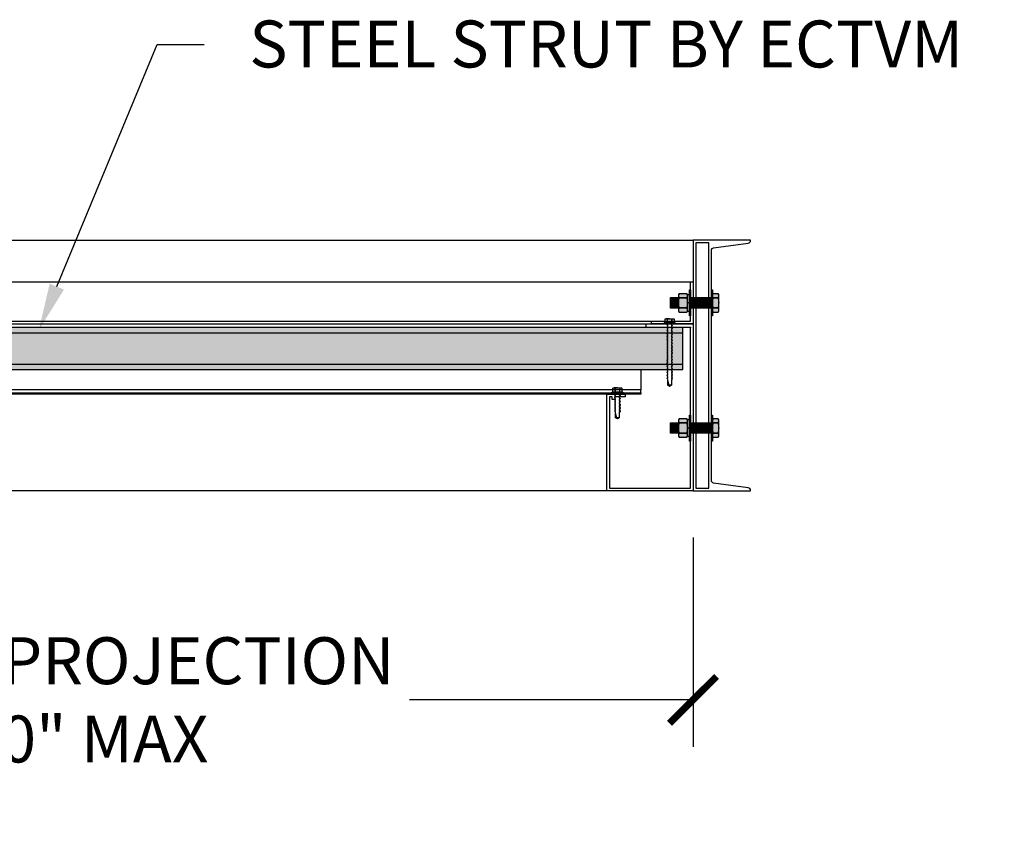
# Model space of a CAD drawing. Units: inches. Extents: x 3828 to 4990, y -10164 to -8580.
# Drawn here: x 3948 to 3995, y -10023 to -9983 of the extents above; entities that cross this region are included whole.
import ezdxf
from ezdxf import colors
from ezdxf.entities.mleader import LeaderData, LeaderLine
from ezdxf.math import Vec2, Vec3

# ---------------------------------------------------------------- set-up
doc = ezdxf.new("R2010")
doc.units = ezdxf.units.IN
doc.header["$LTSCALE"] = 12
doc.header["$MEASUREMENT"] = 0
for name, color, linetype in [('CANOPY1', 1, 'Continuous'), ('CANOPY252', 252, 'Continuous'), ('CANOPY7', 7, 'Continuous'), ('DIM3', 3, 'Continuous'), ('FASTENER6', 6, 'Continuous'), ('MASK188', 188, 'Continuous'), ('TEXT7', 7, 'Continuous')]:
    doc.layers.add(name, color=color, linetype=linetype)
doc.layers.add('NOPLOT30', color=30, linetype='Continuous', plot=False)
doc.styles.add('TVM', font='trebuc.ttf')
doc.dimstyles.new('TVM', dxfattribs={"dimscale": 96, "dimtxt": 0.09375, "dimasz": 0.09375, "dimexe": 0.09375, "dimexo": 0.09375, "dimgap": 0.015625, "dimtad": 0, "dimdec": 3, "dimzin": 3, "dimdsep": 46, "dimlunit": 4, "dimtxsty": 'TVM', "dimblk": 'ARCHTICK', "dimcen": 0, "dimclrd": 256, "dimclre": 256, "dimclrt": 256, "dimadec": 1, "dimazin": 0, "dimtfac": 1, "dimtdec": 3, "dimtofl": 0, "dimtmove": 0, "dimatfit": 3, "dimfxl": 1, "dimtfill": 1, "dimfrac": 1, "dimtolj": 1, "dimtzin": 0, "dimlwd": -1, "dimlwe": -1, "dimarcsym": 0})

# ---------------------------------------------------------------- blocks, each defined once
blk = doc.blocks.new('_ArchTick')
at = {"color": 0, "linetype": 'ByBlock', "const_width": 0.15}
blk.add_lwpolyline([(-0.5, -0.5), (0.5, 0.5)], dxfattribs=at)
blk = doc.blocks.new('*D21')
at = {"layer": 'Defpoints', "color": 0, "transparency": 16777216}
for p in [(3312.457, -12126.755), (3372.457, -12126.755), (3372.457, -12136.779)]:
    blk.add_point(p, dxfattribs=at)
at = {"layer": 'DIM3', "transparency": 16777216}
for p, q in [((3312.457, -12129.005), (3312.457, -12139.029)), ((3372.457, -12129.005), (3372.457, -12139.029)), ((3312.457, -12136.779), (3327.48, -12136.779)), ((3372.457, -12136.779), (3357.435, -12136.779))]:
    blk.add_line(p, q, dxfattribs=at)
at = {"layer": 'DIM3', "transparency": 16777216, "xscale": 2.25, "yscale": 2.25, "zscale": 2.25, "rotation": 180}
blk.add_blockref('_ArchTick', (3312.457, -12136.779), dxfattribs=at)
at = {"layer": 'DIM3', "transparency": 16777216, "xscale": 2.25, "yscale": 2.25, "zscale": 2.25}
blk.add_blockref('_ArchTick', (3372.457, -12136.779), dxfattribs=at)
at = {"layer": 'DIM3', "transparency": 16777216, "insert": (3342.457, -12136.779), "char_height": 2.25, "attachment_point": 5, "style": 'TVM', "bg_fill": 3, "box_fill_scale": 1.25, "bg_fill_color": 256, "bg_fill_true_color": 13158600, "bg_fill_transparency": 0}
blk.add_mtext('\\A1;CANOPY PROJECTION\\P3\'-0" MAX', dxfattribs=at)
blk = doc.blocks.new('*U8')
at = {"ltscale": 0.02}
for p, q in [((-0.26, 0.035), (-0.26, 0.005)), ((0, 0.035), (-0.26, 0.035)), ((-0.26, 0.005), (0, 0.005)), ((-0.255, 0.04), (0, 0.04)), ((0, 0), (-0.255, 0)), ((-0.188, 0.24), (-0.214, 0.228)), ((-0.214, 0.228), (-0.214, 0.04)), ((-0.212, 0.229), (-0.212, 0.04)), ((-0.162, 0.24), (-0.188, 0.24)), ((0, 0.24), (-0.162, 0.24)), ((-0.113, 0.04), (-0.113, 0.229)), ((-0.1, 0.229), (-0.1, 0.04)), ((0, 0.24), (0.162, 0.24)), ((0, 0.04), (0.255, 0.04)), ((0.26, 0.035), (0, 0.035)), ((0, 0.005), (0.26, 0.005)), ((0.255, 0), (0, 0)), ((0.1, 0.04), (0.1, 0.229)), ((0.113, 0.229), (0.113, 0.04)), ((0.188, 0.24), (0.162, 0.24)), ((0.214, 0.228), (0.188, 0.24)), ((0.212, 0.04), (0.212, 0.229)), ((0.214, 0.04), (0.214, 0.228)), ((0.26, 0.005), (0.26, 0.035))]:
    blk.add_line(p, q, dxfattribs=at)
at = {"ltscale": 0.02, "flags": 128}
for points in [[(-0.214, 0.228), (-0.214, 0.228), (-0.213, 0.228), (-0.212, 0.229)], [(-0.162, 0.24), (-0.188, 0.237), (-0.212, 0.229)], [(-0.113, 0.229), (-0.137, 0.237), (-0.162, 0.24)], [(0.162, 0.24), (0.137, 0.237), (0.113, 0.229)], [(0.212, 0.229), (0.188, 0.237), (0.162, 0.24)], [(0.212, 0.229), (0.214, 0.228), (0.214, 0.228)]]:
    blk.add_lwpolyline(points, dxfattribs=at)
at = {"ltscale": 0.007812}
blk.add_lwpolyline([(-0.088, 0), (-0.087, -0.001), (-0.087, -0.017), (-0.104, -0.027), (-0.125, -0.039), (-0.125, -0.05), (-0.087, -0.072), (-0.087, -0.088), (-0.125, -0.111), (-0.125, -0.121), (-0.087, -0.143), (-0.087, -0.16), (-0.125, -0.182), (-0.125, -0.193), (-0.087, -0.215), (-0.087, -0.231), (-0.125, -0.253), (-0.125, -0.264), (-0.087, -0.286), (-0.087, -0.302), (-0.125, -0.325), (-0.125, -0.335), (-0.087, -0.358), (-0.087, -0.374), (-0.125, -0.396), (-0.125, -0.407), (-0.087, -0.429), (-0.087, -0.445), (-0.125, -0.468), (-0.125, -0.478), (-0.087, -0.501), (-0.087, -0.517), (-0.125, -0.539), (-0.125, -0.55), (-0.087, -0.572), (-0.087, -0.588), (-0.125, -0.611), (-0.125, -0.621), (-0.087, -0.643), (-0.087, -0.66, -0.003061), (-0.125, -0.682), (-0.125, -0.693), (-0.087, -0.715), (-0.087, -0.731), (-0.125, -0.753), (-0.125, -0.764), (-0.087, -0.786), (-0.087, -0.802), (-0.125, -0.825), (-0.125, -0.835), (-0.087, -0.858), (-0.087, -0.874), (-0.125, -0.896), (-0.125, -0.899), (-0.108, -0.916), (-0.103, -0.92), (-0.087, -0.929), (-0.087, -1.189), (0, -1.25), (0.087, -1.189), (0.087, -0.937), (0.104, -0.92), (0.087, -0.91), (0.087, -0.893), (0.125, -0.871), (0.125, -0.861), (0.087, -0.838), (0.087, -0.822), (0.125, -0.8), (0.125, -0.789), (0.087, -0.767), (0.087, -0.751), (0.125, -0.728), (0.125, -0.718), (0.087, -0.695), (0.087, -0.679), (0.125, -0.657), (0.125, -0.646), (0.087, -0.624), (0.087, -0.608), (0.125, -0.585), (0.125, -0.575), (0.087, -0.552), (0.087, -0.536), (0.125, -0.514), (0.125, -0.503), (0.087, -0.481), (0.087, -0.465), (0.125, -0.442), (0.125, -0.432), (0.087, -0.41), (0.087, -0.393), (0.125, -0.371), (0.125, -0.361), (0.087, -0.338), (0.087, -0.322), (0.125, -0.3), (0.125, -0.289), (0.087, -0.267), (0.087, -0.251), (0.125, -0.228), (0.125, -0.218), (0.087, -0.195), (0.087, -0.179), (0.125, -0.157), (0.125, -0.146), (0.087, -0.124), (0.087, -0.108), (0.125, -0.085), (0.125, -0.075), (0.087, -0.052), (0.087, -0.036), (0.104, -0.026), (0.125, -0.014), (0.125, -0.003), (0.118, 0)], format="xyb", dxfattribs=at)
for points in [[(0.029, -1.189), (0.087, -0.937)], [(-0.087, -1.189), (0.029, -1.189), (0.003, -1.239), (0.087, -1.189)]]:
    blk.add_lwpolyline(points, dxfattribs=at)
at = {"ltscale": 0.02}
for centre, radius, start, end in [((-0.255, 0.035), 0.005, 90, 180), ((-0.255, 0.005), 0.005, 180, 270), ((-0.106, 0.253), 0.0252, 255.0567, 284.9433), ((0.004, -0.23), 0.47, 90.5057, 102.7456), ((-0.003, -0.221), 0.461, 77.1329, 89.6158), ((0.106, 0.25), 0.0223, 253.0959, 286.9041), ((0.255, 0.035), 0.005, 0, 90), ((0.255, 0.005), 0.005, 270, 0)]:
    blk.add_arc(centre, radius, start, end, dxfattribs=at)
blk = doc.blocks.new('*U7')
at = {"ltscale": 0.02}
for p, q in [((-0.26, 0.035), (-0.26, 0.005)), ((0, 0.035), (-0.26, 0.035)), ((-0.26, 0.005), (0, 0.005)), ((-0.255, 0.04), (0, 0.04)), ((0, 0), (-0.255, 0)), ((-0.188, 0.24), (-0.214, 0.228)), ((-0.214, 0.228), (-0.214, 0.04)), ((-0.212, 0.229), (-0.212, 0.04)), ((-0.162, 0.24), (-0.188, 0.24)), ((0, 0.24), (-0.162, 0.24)), ((-0.113, 0.04), (-0.113, 0.229)), ((-0.1, 0.229), (-0.1, 0.04)), ((0, 0.24), (0.162, 0.24)), ((0, 0.04), (0.255, 0.04)), ((0.26, 0.035), (0, 0.035)), ((0, 0.005), (0.26, 0.005)), ((0.255, 0), (0, 0)), ((0.1, 0.04), (0.1, 0.229)), ((0.113, 0.229), (0.113, 0.04)), ((0.188, 0.24), (0.162, 0.24)), ((0.214, 0.228), (0.188, 0.24)), ((0.212, 0.04), (0.212, 0.229)), ((0.214, 0.04), (0.214, 0.228)), ((0.26, 0.005), (0.26, 0.035))]:
    blk.add_line(p, q, dxfattribs=at)
at = {"ltscale": 0.02, "flags": 128}
for points in [[(-0.214, 0.228), (-0.214, 0.228), (-0.213, 0.228), (-0.212, 0.229)], [(-0.162, 0.24), (-0.188, 0.237), (-0.212, 0.229)], [(-0.113, 0.229), (-0.137, 0.237), (-0.162, 0.24)], [(0.162, 0.24), (0.137, 0.237), (0.113, 0.229)], [(0.212, 0.229), (0.188, 0.237), (0.162, 0.24)], [(0.212, 0.229), (0.214, 0.228), (0.214, 0.228)]]:
    blk.add_lwpolyline(points, dxfattribs=at)
at = {"ltscale": 0.007812}
blk.add_lwpolyline([(-0.118, 0), (-0.125, -0.004), (-0.125, -0.015), (-0.087, -0.037), (-0.087, -0.053), (-0.104, -0.063), (-0.125, -0.075), (-0.125, -0.086), (-0.087, -0.108), (-0.087, -0.124), (-0.104, -0.135), (-0.125, -0.147), (-0.125, -0.157), (-0.087, -0.18), (-0.087, -0.196), (-0.104, -0.206), (-0.125, -0.218), (-0.125, -0.229), (-0.087, -0.251), (-0.087, -0.267), (-0.104, -0.277), (-0.125, -0.29), (-0.125, -0.3), (-0.087, -0.323), (-0.087, -0.339), (-0.104, -0.349), (-0.125, -0.361), (-0.125, -0.372), (-0.087, -0.394), (-0.087, -0.41), (-0.104, -0.42), (-0.125, -0.433), (-0.125, -0.443), (-0.087, -0.465), (-0.087, -0.481), (-0.104, -0.492), (-0.125, -0.504), (-0.125, -0.514), (-0.087, -0.537), (-0.087, -0.553), (-0.104, -0.563), (-0.125, -0.575), (-0.125, -0.586), (-0.087, -0.608), (-0.087, -0.624), (-0.104, -0.634), (-0.125, -0.647), (-0.125, -0.657), (-0.087, -0.68), (-0.087, -0.696), (-0.104, -0.706), (-0.125, -0.718), (-0.125, -0.729), (-0.087, -0.751), (-0.087, -0.767), (-0.104, -0.777), (-0.125, -0.789), (-0.125, -0.8), (-0.087, -0.822), (-0.087, -0.838), (-0.125, -0.861), (-0.125, -0.871), (-0.087, -0.894), (-0.087, -0.91), (-0.125, -0.932), (-0.125, -0.943), (-0.087, -0.965), (-0.087, -0.981), (-0.125, -1.004), (-0.125, -1.014), (-0.087, -1.037), (-0.087, -1.053), (-0.104, -1.063), (-0.125, -1.075), (-0.125, -1.086), (-0.087, -1.108), (-0.087, -1.124), (-0.104, -1.134), (-0.125, -1.147), (-0.125, -1.157), (-0.087, -1.179), (-0.087, -1.196), (-0.104, -1.206), (-0.125, -1.218), (-0.125, -1.228), (-0.087, -1.251), (-0.087, -1.267), (-0.104, -1.277), (-0.125, -1.289), (-0.125, -1.3), (-0.087, -1.322), (-0.087, -1.338), (-0.104, -1.349), (-0.125, -1.361), (-0.125, -1.371), (-0.087, -1.394), (-0.087, -1.41), (-0.104, -1.42), (-0.125, -1.432), (-0.125, -1.443), (-0.087, -1.465), (-0.087, -1.481), (-0.104, -1.491), (-0.125, -1.504), (-0.125, -1.514), (-0.087, -1.537), (-0.087, -1.553), (-0.104, -1.563), (-0.125, -1.575), (-0.125, -1.585), (-0.087, -1.608), (-0.087, -1.624), (-0.104, -1.634), (-0.125, -1.646), (-0.125, -1.657), (-0.087, -1.679), (-0.087, -1.695), (-0.104, -1.706), (-0.125, -1.718), (-0.125, -1.728), (-0.087, -1.751), (-0.087, -1.767), (-0.104, -1.777), (-0.125, -1.789), (-0.125, -1.8), (-0.087, -1.822), (-0.087, -1.838), (-0.125, -1.861), (-0.125, -1.871), (-0.087, -1.893), (-0.087, -1.91), (-0.125, -1.932), (-0.125, -1.943), (-0.087, -1.965), (-0.087, -1.981), (-0.125, -2.003), (-0.125, -2.014), (-0.087, -2.036), (-0.087, -2.052), (-0.125, -2.075), (-0.125, -2.085), (-0.087, -2.108), (-0.087, -2.124), (-0.125, -2.146), (-0.125, -2.157), (-0.087, -2.179), (-0.087, -2.195), (-0.125, -2.218), (-0.125, -2.228), (-0.087, -2.251), (-0.087, -2.267), (-0.125, -2.289), (-0.125, -2.3), (-0.087, -2.322), (-0.087, -2.338), (-0.125, -2.361), (-0.125, -2.371), (-0.087, -2.393), (-0.087, -2.41, -0.003061), (-0.125, -2.432), (-0.125, -2.443), (-0.087, -2.465), (-0.087, -2.481), (-0.125, -2.503), (-0.125, -2.514), (-0.087, -2.536), (-0.087, -2.552), (-0.125, -2.575), (-0.125, -2.585), (-0.087, -2.608), (-0.087, -2.624), (-0.125, -2.646), (-0.125, -2.649), (-0.108, -2.666), (-0.103, -2.67), (-0.087, -2.679), (-0.087, -2.939), (0, -3), (0.087, -2.939), (0.087, -2.687), (0.104, -2.67), (0.087, -2.66), (0.087, -2.643), (0.125, -2.621), (0.125, -2.611), (0.087, -2.588), (0.087, -2.572), (0.125, -2.55), (0.125, -2.539), (0.087, -2.517), (0.087, -2.501), (0.125, -2.478), (0.125, -2.468), (0.087, -2.445), (0.087, -2.429), (0.125, -2.407), (0.125, -2.396), (0.087, -2.374), (0.087, -2.358), (0.125, -2.335), (0.125, -2.325), (0.087, -2.302), (0.087, -2.286), (0.125, -2.264), (0.125, -2.253), (0.087, -2.231), (0.087, -2.215), (0.125, -2.192), (0.125, -2.182), (0.087, -2.16), (0.087, -2.143), (0.125, -2.121), (0.125, -2.111), (0.087, -2.088), (0.087, -2.072), (0.125, -2.05), (0.125, -2.039), (0.087, -2.017), (0.087, -2.001), (0.125, -1.978), (0.125, -1.968), (0.087, -1.945), (0.087, -1.929), (0.125, -1.907), (0.125, -1.896), (0.087, -1.874), (0.087, -1.858), (0.125, -1.835), (0.125, -1.825), (0.087, -1.802), (0.087, -1.786), (0.104, -1.776), (0.125, -1.764), (0.125, -1.753), (0.087, -1.731), (0.087, -1.715), (0.104, -1.705), (0.125, -1.693), (0.125, -1.682), (0.087, -1.66), (0.087, -1.644), (0.104, -1.633), (0.125, -1.621), (0.125, -1.611), (0.087, -1.588), (0.087, -1.572), (0.104, -1.562), (0.125, -1.55), (0.125, -1.539), (0.087, -1.517), (0.087, -1.501), (0.104, -1.491), (0.125, -1.478), (0.125, -1.468), (0.087, -1.445), (0.087, -1.429), (0.104, -1.419), (0.125, -1.407), (0.125, -1.396), (0.087, -1.374), (0.087, -1.358), (0.104, -1.348), (0.125, -1.335), (0.125, -1.325), (0.087, -1.303), (0.087, -1.287), (0.104, -1.276), (0.125, -1.264), (0.125, -1.254), (0.087, -1.231), (0.087, -1.215), (0.104, -1.205), (0.125, -1.193), (0.125, -1.182), (0.087, -1.16), (0.087, -1.144), (0.104, -1.134), (0.125, -1.121), (0.125, -1.111), (0.087, -1.088), (0.087, -1.072), (0.104, -1.062), (0.125, -1.05), (0.125, -1.039), (0.087, -1.017), (0.087, -1.001), (0.125, -0.979), (0.125, -0.968), (0.087, -0.946), (0.087, -0.93), (0.125, -0.907), (0.125, -0.897), (0.087, -0.874), (0.087, -0.858), (0.125, -0.836), (0.125, -0.825), (0.087, -0.803), (0.087, -0.787), (0.104, -0.777), (0.125, -0.764), (0.125, -0.754), (0.087, -0.731), (0.087, -0.715), (0.104, -0.705), (0.125, -0.693), (0.125, -0.682), (0.087, -0.66), (0.087, -0.644), (0.104, -0.634), (0.125, -0.621), (0.125, -0.611), (0.087, -0.589), (0.087, -0.572), (0.104, -0.562), (0.125, -0.55), (0.125, -0.54), (0.087, -0.517), (0.087, -0.501), (0.104, -0.491), (0.125, -0.479), (0.125, -0.468), (0.087, -0.446), (0.087, -0.43), (0.104, -0.42), (0.125, -0.407), (0.125, -0.397), (0.087, -0.374), (0.087, -0.358), (0.104, -0.348), (0.125, -0.336), (0.125, -0.325), (0.087, -0.303), (0.087, -0.287), (0.104, -0.277), (0.125, -0.264), (0.125, -0.254), (0.087, -0.232), (0.087, -0.215), (0.104, -0.205), (0.125, -0.193), (0.125, -0.183), (0.087, -0.16), (0.087, -0.144), (0.104, -0.134), (0.125, -0.122), (0.125, -0.111), (0.087, -0.089), (0.087, -0.073), (0.104, -0.062), (0.125, -0.05), (0.125, -0.04), (0.087, -0.017), (0.087, -0.001), (0.089, 0)], format="xyb", dxfattribs=at)
for points in [[(0.029, -2.939), (0.087, -2.687)], [(-0.087, -2.939), (0.029, -2.939), (0.003, -2.989), (0.087, -2.939)]]:
    blk.add_lwpolyline(points, dxfattribs=at)
at = {"ltscale": 0.02}
for centre, radius, start, end in [((-0.255, 0.035), 0.005, 90, 180), ((-0.255, 0.005), 0.005, 180, 270), ((-0.106, 0.253), 0.0252, 255.0567, 284.9433), ((0.004, -0.23), 0.47, 90.5057, 102.7456), ((-0.003, -0.221), 0.461, 77.1329, 89.6158), ((0.106, 0.25), 0.0223, 253.0959, 286.9041), ((0.255, 0.035), 0.005, 0, 90), ((0.255, 0.005), 0.005, 270, 0)]:
    blk.add_arc(centre, radius, start, end, dxfattribs=at)

msp = doc.modelspace()

# ---------------------------------------------------------------- hatches: boundary and pattern name
at = {"layer": 'FASTENER6', "ltscale": 0.03125}
h = msp.add_hatch(dxfattribs=at)
h.set_pattern_fill('ANSI31', color=256, scale=0.25, angle=230)
h.set_pattern_definition([(275, (3980.362148, -9996.791445), (0.0311311, 0.0027236), [])])
h.paths.add_polyline_path([(3979.7417, -9997.0414), (3979.3667, -9997.0414), (3979.3667, -9996.5414), (3979.7417, -9996.5414)])
h = msp.add_hatch(dxfattribs=at)
h.set_pattern_fill('ANSI31', color=256, scale=0.25, angle=230)
h.set_pattern_definition([(275, (3981.38027, -9996.791445), (0.0311311, 0.0027236), [])])
h.paths.add_polyline_path([(3981.3199, -9997.0414), (3980.3199, -9997.0414), (3980.3199, -9996.5414), (3981.3199, -9996.5414)])
h = msp.add_hatch(dxfattribs=at)
h.set_pattern_fill('ANSI31', color=256, scale=0.25, angle=230)
h.set_pattern_definition([(275, (3980.362148, -10002.791445), (0.0311311, 0.0027236), [])])
h.paths.add_polyline_path([(3979.7417, -10003.0414), (3979.3667, -10003.0414), (3979.3667, -10002.5414), (3979.7417, -10002.5414)])
h = msp.add_hatch(dxfattribs=at)
h.set_pattern_fill('ANSI31', color=256, scale=0.25, angle=230)
h.set_pattern_definition([(275, (3981.38027, -10002.791445), (0.0311311, 0.0027236), [])])
h.paths.add_polyline_path([(3981.3199, -10003.0414), (3980.3199, -10003.0414), (3980.3199, -10002.5414), (3981.3199, -10002.5414)])
at = {"layer": 'MASK188'}
h = msp.add_hatch(color=256, dxfattribs=at)
h.dxf.hatch_style = 1
h.paths.add_polyline_path([(3980.3199, -9997.4164), (3980.273, -9997.4164), (3980.273, -9996.1664), (3980.3199, -9996.1664)])
h = msp.add_hatch(color=256, dxfattribs=at)
h.dxf.hatch_style = 1
h.paths.add_polyline_path([(3981.3667, -9997.4164), (3981.3199, -9997.4164), (3981.3199, -9996.1664), (3981.3667, -9996.1664)])
h = msp.add_hatch(color=256, dxfattribs=at)
h.dxf.hatch_style = 1
h.paths.add_polyline_path([(3979.7417, -9997.0414), (3979.3667, -9997.0414), (3979.3667, -9996.5414), (3979.7417, -9996.5414)])
h = msp.add_hatch(color=256, dxfattribs=at)
h.dxf.hatch_style = 1
h.paths.add_polyline_path([(3980.1792, -9996.4036), (3980.1494, -9996.3519), (3979.7716, -9996.3519), (3979.7417, -9996.4036), (3979.7417, -9997.1792), (3979.7716, -9997.231), (3980.1494, -9997.231), (3980.1792, -9997.1792)])
h = msp.add_hatch(color=256, dxfattribs=at)
h.dxf.hatch_style = 1
h.paths.add_polyline_path([(3980.1792, -9996.3852), (3980.273, -9996.3852), (3980.273, -9997.1977), (3980.1792, -9997.1977)])
h = msp.add_hatch(color=256, dxfattribs=at)
h.dxf.hatch_style = 1
h.paths.add_polyline_path([(3981.3199, -9997.0414), (3980.3199, -9997.0414), (3980.3199, -9996.5414), (3981.3199, -9996.5414)])
h = msp.add_hatch(color=256, dxfattribs=at)
h.dxf.hatch_style = 1
h.paths.add_polyline_path([(3981.3667, -9997.1792), (3981.3966, -9997.231), (3981.6494, -9997.231), (3981.6792, -9997.1792), (3981.6792, -9996.4036), (3981.6494, -9996.3519), (3981.3966, -9996.3519), (3981.3667, -9996.4036)])
h = msp.add_hatch(color=256, dxfattribs=at)
h.dxf.hatch_style = 1
h.paths.add_polyline_path([(3920.9449, -9999.9789), (3979.9449, -9999.9789), (3979.9449, -9997.9789), (3920.9449, -9997.9789)])
h = msp.add_hatch(color=256, dxfattribs=at)
h.dxf.hatch_style = 1
h.paths.add_polyline_path([(3980.3199, -10003.4164), (3980.273, -10003.4164), (3980.273, -10002.1664), (3980.3199, -10002.1664)])
h = msp.add_hatch(color=256, dxfattribs=at)
h.dxf.hatch_style = 1
h.paths.add_polyline_path([(3981.3667, -10003.4164), (3981.3199, -10003.4164), (3981.3199, -10002.1664), (3981.3667, -10002.1664)])
h = msp.add_hatch(color=256, dxfattribs=at)
h.dxf.hatch_style = 1
h.paths.add_polyline_path([(3979.7417, -10003.0414), (3979.3667, -10003.0414), (3979.3667, -10002.5414), (3979.7417, -10002.5414)])
h = msp.add_hatch(color=256, dxfattribs=at)
h.dxf.hatch_style = 1
h.paths.add_polyline_path([(3980.1792, -10002.4036), (3980.1494, -10002.3519), (3979.7716, -10002.3519), (3979.7417, -10002.4036), (3979.7417, -10003.1792), (3979.7716, -10003.231), (3980.1494, -10003.231), (3980.1792, -10003.1792)])
h = msp.add_hatch(color=256, dxfattribs=at)
h.dxf.hatch_style = 1
h.paths.add_polyline_path([(3980.1792, -10002.3852), (3980.273, -10002.3852), (3980.273, -10003.1977), (3980.1792, -10003.1977)])
h = msp.add_hatch(color=256, dxfattribs=at)
h.dxf.hatch_style = 1
h.paths.add_polyline_path([(3981.3199, -10003.0414), (3980.3199, -10003.0414), (3980.3199, -10002.5414), (3981.3199, -10002.5414)])
h = msp.add_hatch(color=256, dxfattribs=at)
h.dxf.hatch_style = 1
h.paths.add_polyline_path([(3981.3667, -10003.1792), (3981.3966, -10003.231), (3981.6494, -10003.231), (3981.6792, -10003.1792), (3981.6792, -10002.4036), (3981.6494, -10002.3519), (3981.3966, -10002.3519), (3981.3667, -10002.4036)])

# ---------------------------------------------------------------- linework, layer by layer
at = {"layer": 'CANOPY1'}
for points in [[(3978.4449, -9997.6664), (3980.3199, -9997.6664), (3980.3199, -9995.7914), (3980.4449, -9995.7914), (3980.4449, -9997.7914), (3978.4449, -9997.7914)], [(3920.9449, -9999.9789), (3979.9449, -9999.9789), (3979.9449, -9997.9789), (3920.9449, -9997.9789)], [(3977.9449, -10001.1664), (3924.4449, -10001.1664), (3924.4449, -10001.1065), (3977.9449, -10001.1065)]]:
    msp.add_lwpolyline(points, close=True, dxfattribs=at)
msp.add_lwpolyline([(3920.9449, -9999.7289), (3979.9449, -9999.7289)], dxfattribs=at)
at = {"layer": 'CANOPY252'}
for points in [[(3920.4449, -9993.7914), (3980.4449, -9993.7914)], [(3920.4449, -9995.7914), (3980.3199, -9995.7914)], [(3920.4449, -9997.6664), (3978.4449, -9997.6664)], [(3924.1949, -9997.7914), (3978.1949, -9997.7914)]]:
    msp.add_lwpolyline(points, dxfattribs=at)
at = {"layer": 'CANOPY7'}
for points in [[(3977.9449, -9999.9789), (3977.9449, -10000.9546)], [(3977.9449, -10001.1065), (3977.9449, -10000.9546), (3977.9449, -10000.9546), (3924.4449, -10000.9546), (3924.4449, -10001.1065)]]:
    msp.add_lwpolyline(points, dxfattribs=at)
at = {"layer": 'FASTENER6', "ltscale": 0.03125}
for p, q in [((3980.1494, -9996.5451), (3979.7716, -9996.5451)), ((3979.7716, -9996.5451), (3980.1494, -9996.5451)), ((3981.3667, -9996.4489), (3981.3667, -9996.4492)), ((3981.3966, -9996.5451), (3981.6494, -9996.5451)), ((3981.6494, -9996.5451), (3981.3966, -9996.5451)), ((3981.6792, -9996.4492), (3981.6792, -9996.4488)), ((3979.7716, -9997.0378), (3980.1494, -9997.0378)), ((3980.1494, -9997.0378), (3979.7716, -9997.0378)), ((3981.3667, -9996.7911), (3981.3667, -9996.7918)), ((3981.6494, -9997.0378), (3981.3966, -9997.0378)), ((3981.3966, -9997.0378), (3981.6494, -9997.0378)), ((3981.6792, -9996.7918), (3981.6792, -9996.7911)), ((3981.3667, -9997.1337), (3981.3667, -9997.134)), ((3981.6792, -9997.134), (3981.6792, -9997.1337)), ((3980.1494, -10002.5451), (3979.7716, -10002.5451)), ((3979.7716, -10002.5451), (3980.1494, -10002.5451)), ((3981.3667, -10002.4489), (3981.3667, -10002.4492)), ((3981.3966, -10002.5451), (3981.6494, -10002.5451)), ((3981.6494, -10002.5451), (3981.3966, -10002.5451)), ((3981.6792, -10002.4492), (3981.6792, -10002.4488)), ((3979.7716, -10003.0378), (3980.1494, -10003.0378)), ((3980.1494, -10003.0378), (3979.7716, -10003.0378)), ((3981.3667, -10002.7911), (3981.3667, -10002.7918)), ((3981.3667, -10003.1337), (3981.3667, -10003.134)), ((3981.6494, -10003.0378), (3981.3966, -10003.0378)), ((3981.3966, -10003.0378), (3981.6494, -10003.0378)), ((3981.6792, -10002.7918), (3981.6792, -10002.7911)), ((3981.6792, -10003.134), (3981.6792, -10003.1337))]:
    msp.add_line(p, q, dxfattribs=at)
for points in [[(3980.3199, -9997.4164), (3980.273, -9997.4164), (3980.273, -9996.1664), (3980.3199, -9996.1664)], [(3981.3667, -9997.4164), (3981.3199, -9997.4164), (3981.3199, -9996.1664), (3981.3667, -9996.1664)], [(3979.7417, -9997.0414), (3979.3667, -9997.0414), (3979.3667, -9996.5414), (3979.7417, -9996.5414)], [(3980.1792, -9996.4036), (3980.1494, -9996.3519), (3979.7716, -9996.3519), (3979.7417, -9996.4036), (3979.7417, -9997.1792), (3979.7716, -9997.231), (3980.1494, -9997.231), (3980.1792, -9997.1792)], [(3981.3199, -9997.0414), (3980.3199, -9997.0414), (3980.3199, -9996.5414), (3981.3199, -9996.5414)], [(3981.3667, -9997.1792), (3981.3966, -9997.231), (3981.6494, -9997.231), (3981.6792, -9997.1792), (3981.6792, -9996.4036), (3981.6494, -9996.3519), (3981.3966, -9996.3519), (3981.3667, -9996.4036)], [(3980.3199, -10003.4164), (3980.273, -10003.4164), (3980.273, -10002.1664), (3980.3199, -10002.1664)], [(3981.3667, -10003.4164), (3981.3199, -10003.4164), (3981.3199, -10002.1664), (3981.3667, -10002.1664)], [(3979.7417, -10003.0414), (3979.3667, -10003.0414), (3979.3667, -10002.5414), (3979.7417, -10002.5414)], [(3980.1792, -10002.4036), (3980.1494, -10002.3519), (3979.7716, -10002.3519), (3979.7417, -10002.4036), (3979.7417, -10003.1792), (3979.7716, -10003.231), (3980.1494, -10003.231), (3980.1792, -10003.1792)], [(3981.3199, -10003.0414), (3980.3199, -10003.0414), (3980.3199, -10002.5414), (3981.3199, -10002.5414)], [(3981.3667, -10003.1792), (3981.3966, -10003.231), (3981.6494, -10003.231), (3981.6792, -10003.1792), (3981.6792, -10002.4036), (3981.6494, -10002.3519), (3981.3966, -10002.3519), (3981.3667, -10002.4036)]]:
    msp.add_lwpolyline(points, close=True, dxfattribs=at)
at = {"layer": 'FASTENER6'}
for points in [[(3980.1792, -9996.3852), (3980.273, -9996.3852), (3980.273, -9997.1977), (3980.1792, -9997.1977)], [(3981.3199, -9996.5414), (3981.3199, -9996.5414), (3981.3199, -9997.0414), (3981.3199, -9997.0414)], [(3980.1792, -10002.3852), (3980.273, -10002.3852), (3980.273, -10003.1977), (3980.1792, -10003.1977)], [(3981.3199, -10002.5414), (3981.3199, -10002.5414), (3981.3199, -10003.0414), (3981.3199, -10003.0414)]]:
    msp.add_lwpolyline(points, close=True, dxfattribs=at)
for points in [[(3980.273, -9996.7602), (3980.1792, -9996.8227)], [(3980.273, -10002.7602), (3980.1792, -10002.8227)]]:
    msp.add_lwpolyline(points, dxfattribs=at)
at = {"layer": 'FASTENER6', "ltscale": 0.03125}
for centre, radius, start, end in [((3979.9111, -9996.449), 0.1693, 150.06338, 179.94758), ((3979.9111, -9996.449), 0.1693, 150.06338, 179.94758), ((3979.9111, -9996.449), 0.1693, 180.05242, 214.56502), ((3979.9111, -9996.449), 0.1693, 180.05242, 214.56509), ((3980.772, -9996.7914), 1.0302, 166.16481, 179.97985), ((3980.772, -9996.7914), 1.0302, 166.16482, 179.97985), ((3980.0099, -9996.449), 0.1693, 325.43498, 359.93925), ((3980.0099, -9996.449), 0.1693, 325.4349, 359.93925), ((3979.149, -9996.7914), 1.0302, 0.02015, 13.83519), ((3979.149, -9996.7914), 1.0302, 0.02015, 13.83518), ((3980.0099, -9996.449), 0.1693, 0.06075, 29.92484), ((3980.0099, -9996.449), 0.1693, 0.06075, 29.92484), ((3981.5361, -9996.449), 0.1693, 150.06338, 179.94758), ((3981.5361, -9996.449), 0.1693, 150.06338, 179.94758), ((3981.5361, -9996.449), 0.1693, 180.05242, 214.56509), ((3981.5361, -9996.449), 0.1693, 180.05242, 214.56502), ((3982.397, -9996.7914), 1.0302, 166.16482, 179.97985), ((3982.397, -9996.7914), 1.0302, 166.16481, 179.97985), ((3981.5099, -9996.449), 0.1693, 325.4349, 359.93925), ((3981.5099, -9996.449), 0.1693, 325.43498, 359.93925), ((3980.649, -9996.7914), 1.0302, 0.02015, 13.83518), ((3980.649, -9996.7914), 1.0302, 0.02015, 13.83519), ((3981.5099, -9996.449), 0.1693, 0.06075, 29.92484), ((3981.5099, -9996.449), 0.1693, 0.06075, 29.92484), ((3980.772, -9996.7914), 1.0302, 180.02015, 193.83519), ((3980.772, -9996.7914), 1.0302, 180.02015, 193.83518), ((3979.9111, -9997.1339), 0.1693, 145.43498, 179.94758), ((3979.9111, -9997.1339), 0.1693, 145.43491, 179.94758), ((3979.149, -9996.7914), 1.0302, 346.16481, 359.97985), ((3979.149, -9996.7914), 1.0302, 346.16481, 359.97985), ((3980.0099, -9997.1339), 0.1693, 0.05242, 34.56502), ((3980.0099, -9997.1339), 0.1693, 0.05242, 34.56509), ((3982.397, -9996.7914), 1.0302, 180.02015, 193.83518), ((3982.397, -9996.7914), 1.0302, 180.02015, 193.83519), ((3981.5361, -9997.1339), 0.1693, 145.43491, 179.94758), ((3981.5361, -9997.1339), 0.1693, 145.43498, 179.94758), ((3980.649, -9996.7914), 1.0302, 346.16481, 359.97985), ((3980.649, -9996.7914), 1.0302, 346.16481, 359.97985), ((3981.5099, -9997.1339), 0.1693, 0.05242, 34.56509), ((3981.5099, -9997.1339), 0.1693, 0.05242, 34.56502), ((3979.9111, -9997.1339), 0.1693, 180.05242, 209.94188), ((3979.9111, -9997.1339), 0.1693, 180.05242, 209.94188), ((3980.0099, -9997.1339), 0.1693, 330.06718, 359.94758), ((3980.0099, -9997.1339), 0.1693, 330.06718, 359.94758), ((3981.5361, -9997.1339), 0.1693, 180.05242, 209.94188), ((3981.5361, -9997.1339), 0.1693, 180.05242, 209.94188), ((3981.5099, -9997.1339), 0.1693, 330.06718, 359.94758), ((3981.5099, -9997.1339), 0.1693, 330.06718, 359.94758), ((3979.9111, -10002.449), 0.1693, 150.06338, 179.94758), ((3979.9111, -10002.449), 0.1693, 150.06338, 179.94758), ((3979.9111, -10002.449), 0.1693, 180.05242, 214.56502), ((3979.9111, -10002.449), 0.1693, 180.05242, 214.56509), ((3980.772, -10002.7914), 1.0302, 166.16481, 179.97985), ((3980.772, -10002.7914), 1.0302, 166.16482, 179.97985), ((3980.0099, -10002.449), 0.1693, 325.43498, 359.93925), ((3980.0099, -10002.449), 0.1693, 325.4349, 359.93925), ((3979.149, -10002.7914), 1.0302, 0.02015, 13.83519), ((3979.149, -10002.7914), 1.0302, 0.02015, 13.83518), ((3980.0099, -10002.449), 0.1693, 0.06075, 29.92484), ((3980.0099, -10002.449), 0.1693, 0.06075, 29.92484), ((3981.5361, -10002.449), 0.1693, 150.06338, 179.94758), ((3981.5361, -10002.449), 0.1693, 150.06338, 179.94758), ((3981.5361, -10002.449), 0.1693, 180.05242, 214.56509), ((3981.5361, -10002.449), 0.1693, 180.05242, 214.56502), ((3982.397, -10002.7914), 1.0302, 166.16482, 179.97985), ((3982.397, -10002.7914), 1.0302, 166.16481, 179.97985), ((3981.5099, -10002.449), 0.1693, 325.4349, 359.93925), ((3981.5099, -10002.449), 0.1693, 325.43498, 359.93925), ((3980.649, -10002.7914), 1.0302, 0.02015, 13.83518), ((3980.649, -10002.7914), 1.0302, 0.02015, 13.83519), ((3981.5099, -10002.449), 0.1693, 0.06075, 29.92484), ((3981.5099, -10002.449), 0.1693, 0.06075, 29.92484), ((3980.772, -10002.7914), 1.0302, 180.02015, 193.83519), ((3980.772, -10002.7914), 1.0302, 180.02015, 193.83518), ((3979.9111, -10003.1339), 0.1693, 145.43498, 179.94758), ((3979.9111, -10003.1339), 0.1693, 145.43491, 179.94758), ((3979.9111, -10003.1339), 0.1693, 180.05242, 209.94188), ((3979.9111, -10003.1339), 0.1693, 180.05242, 209.94188), ((3979.149, -10002.7914), 1.0302, 346.16481, 359.97985), ((3979.149, -10002.7914), 1.0302, 346.16481, 359.97985), ((3980.0099, -10003.1339), 0.1693, 0.05242, 34.56502), ((3980.0099, -10003.1339), 0.1693, 0.05242, 34.56509), ((3980.0099, -10003.1339), 0.1693, 330.06718, 359.94758), ((3980.0099, -10003.1339), 0.1693, 330.06718, 359.94758), ((3982.397, -10002.7914), 1.0302, 180.02015, 193.83518), ((3982.397, -10002.7914), 1.0302, 180.02015, 193.83519), ((3981.5361, -10003.1339), 0.1693, 145.43491, 179.94758), ((3981.5361, -10003.1339), 0.1693, 145.43498, 179.94758), ((3981.5361, -10003.1339), 0.1693, 180.05242, 209.94188), ((3981.5361, -10003.1339), 0.1693, 180.05242, 209.94188), ((3980.649, -10002.7914), 1.0302, 346.16481, 359.97985), ((3980.649, -10002.7914), 1.0302, 346.16481, 359.97985), ((3981.5099, -10003.1339), 0.1693, 0.05242, 34.56509), ((3981.5099, -10003.1339), 0.1693, 0.05242, 34.56502), ((3981.5099, -10003.1339), 0.1693, 330.06718, 359.94758), ((3981.5099, -10003.1339), 0.1693, 330.06718, 359.94758)]:
    msp.add_arc(centre, radius, start, end, dxfattribs=at)
for p in [(3981.6792, -9996.7918), (3981.6792, -10002.7918)]:
    msp.add_point(p, dxfattribs=at)
at = {"layer": 'NOPLOT30'}
msp.add_point((3980.3199, -9997.9789), dxfattribs=at)
msp.add_point((3980.3199, -9997.9789), dxfattribs=at)

# ---------------------------------------------------------------- block references
at = {"layer": 'FASTENER6', "xscale": -1}
for name, p in [('*U7', (3979.3199, -9997.7914)), ('*U8', (3976.8199, -10001.1065))]:
    msp.add_blockref(name, p, dxfattribs=at)

# ---------------------------------------------------------------- dimensions: what is measured, and where the dimension line sits
at = {"layer": 'DIM3'}
dim = msp.add_linear_dim(base=(3980.4449, -10015.8152), p1=(3920.4449, -10005.7914), p2=(3980.4449, -10005.7914), text='CANOPY PROJECTION\\P3\'-0" MAX', dimstyle='TVM', override={"dimscale": 24}, dxfattribs=at)
dim.commit()
dim.dimension.update_dxf_attribs({"geometry": '*D21', "text_midpoint": (3950.4449, -10015.8152), "insert": (607.9876, 2120.9639)})

# ---------------------------------------------------------------- next in the draw order: linework, layer by layer
at = {"layer": 'CANOPY1'}
msp.add_lwpolyline([(3983.0864, -10005.652), (3981.4283, -10005.4309, -0.375902), (3981.3199, -10005.307), (3981.3199, -9994.2759, -0.375902), (3981.4283, -9994.152), (3983.0864, -9993.9309, 0.375902), (3983.1949, -9993.807), (3983.1949, -9993.7914), (3980.4449, -9993.7914), (3980.4449, -10005.7914), (3983.1949, -10005.7914), (3983.1949, -10005.7759, 0.375902)], format="xyb", close=True, dxfattribs=at)
for points in [[(3980.5699, -10005.6664), (3981.1949, -10005.6664), (3981.1949, -9993.9164), (3980.5699, -9993.9164)], [(3976.6949, -10001.2914), (3976.6949, -10001.4164), (3976.5699, -10001.4164), (3976.5699, -10001.2914), (3976.4449, -10001.2914), (3976.4449, -10005.6664), (3980.3199, -10005.6664), (3980.3199, -9997.9789), (3978.1949, -9997.9789), (3978.1949, -9997.7914), (3980.4449, -9997.7914), (3980.4449, -10005.7914), (3976.3199, -10005.7914), (3976.3199, -10001.1664), (3977.1949, -10001.1664), (3977.1949, -10001.2914)]]:
    msp.add_lwpolyline(points, close=True, dxfattribs=at)
at = {"layer": 'CANOPY252'}
msp.add_lwpolyline([(3976.3199, -10005.7914), (3926.0699, -10005.7914)], dxfattribs=at)

# ---------------------------------------------------------------- next in the draw order: leaders
at = {"layer": 'TEXT7'}
ml = msp.add_multileader_mtext('Standard', dxfattribs=at)
ml.set_content('STEEL STRUT BY ECTVM', color=256, style='TVM')
ml.set_leader_properties(color=256, linetype='ByLayer', lineweight=-1)
ml.build(insert=Vec2(0, 0))
ml.multileader.update_dxf_attribs({"dogleg_length": 0.0938, "arrow_head_size": 2.25, "scale": 24})
ctx = ml.context
ctx.base_point, ctx.scale, ctx.char_height, ctx.arrow_head_size, ctx.landing_gap_size, ctx.plane_origin = Vec3(3957.0291, -9984.4067), 24, 2.25, 2.25, 2.16, Vec3(3949.1102, -9998.0927)
notes = []
notes.append((ctx, [(0, (1, 1, 0), (3954.7791, -9984.4067), (1, 0), 2.25, [(0, [(3949.1102, -9998.0927)], 0, [])])]))
ctx.mtext.insert, ctx.mtext.width, ctx.mtext.flow_direction = Vec3(3959.1891, -9983.2627), 42.948447, 5
ctx.mtext.has_bg_fill, ctx.mtext.bg_color, ctx.mtext.bg_scale_factor, ctx.mtext.bg_transparency, ctx.mtext.use_window_bg_color = 1, -1027028792, 1.5, 0, 1
for ctx, leaders in notes:
    for number, flags, end, landing, length, lines in leaders:
        leader = LeaderData()
        leader.index, (leader.has_last_leader_line, leader.has_dogleg_vector, leader.attachment_direction) = number, flags
        leader.last_leader_point, leader.dogleg_vector, leader.dogleg_length = Vec3(end), Vec3(landing), length
        for number, points, colour, breaks in lines:
            line = LeaderLine()
            line.index, line.vertices, line.color, line.breaks = number, Vec3.list(points), colors.encode_raw_color(colour), breaks
            leader.lines.append(line)
        ctx.leaders.append(leader)

# ---------------------------------------------------------------- next in the draw order: linework, layer by layer
at = {"layer": 'CANOPY1'}
msp.add_lwpolyline([(3920.9449, -9998.2289), (3979.9449, -9998.2289)], dxfattribs=at)

doc.saveas('drawing.dxf')
